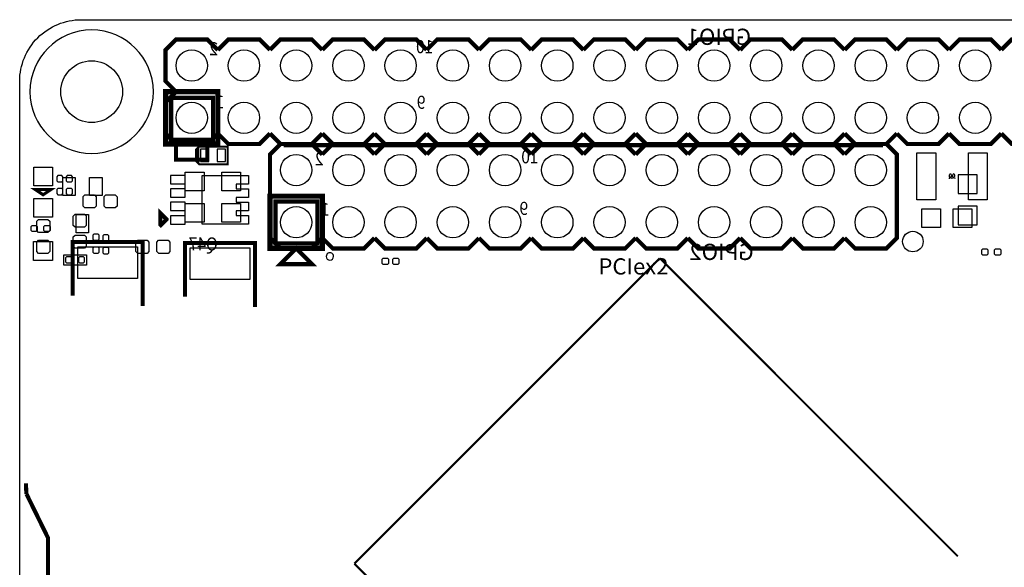
# Model space of a CAD drawing. Extents: x 0 to 87.1, y -2.6 to 56.
# Drawn here: x 0 to 47.9, y 29.4 to 56 of the extents above; entities that cross this region are included whole.
import ezdxf

# ---------------------------------------------------------------- set-up
doc = ezdxf.new("R2010")
doc.units = 0
doc.header["$MEASUREMENT"] = 0
for name, color, linetype in [('BG_OUTLINE', 254, 'CONTINUOUS'), ('PG_SILKSCREEN_BOTTOM', 12, 'CONTINUOUS'), ('PG_SILKSCREEN_TOP', 254, 'CONTINUOUS'), ('PG_SOLDERMASK_TOP', 9, 'CONTINUOUS'), ('PIN_BOTTOM', 1, 'CONTINUOUS'), ('PIN_TOP', 110, 'CONTINUOUS')]:
    doc.layers.add(name, color=color, linetype=linetype)

msp = doc.modelspace()

# ---------------------------------------------------------------- linework, layer by layer
at = {"layer": 'BG_OUTLINE'}
msp.add_lwpolyline([(2.999994, 55.999888), (81.999836, 55.999888, -0.414214), (84.99983, 52.999894), (84.99983, 2.999994, -0.414214), (81.999836, 0), (2.999994, 0, -0.414214), (0, 2.999994), (0, 52.999894, -0.414214)], format="xyb", close=True, dxfattribs=at)
at = {"layer": 'PG_SILKSCREEN_BOTTOM'}
for points, const_width in [([(9.398, 52.197), (7.366, 52.197), (7.366, 50.165), (9.398, 50.165), (9.398, 52.197)], 0.2032), ([(41.98874, 49.89576), (12.84224, 49.89576)], 0.2032), ([(14.47292, 47.16272), (12.44092, 47.16272), (12.44092, 45.13072), (14.47292, 45.13072), (14.47292, 47.16272)], 0.2032), ([(6.866992, 46.014005), (7.141997, 46.289011), (7.141997, 46.290001), (6.839001, 46.592998), (6.839001, 46.041996), (6.866992, 46.014005)], 0.2), ([(31.1277, 44.402299), (16.278301, 29.5529)], 0.100076), ([(45.623455, 29.906544), (31.1277, 44.402299)], 0.100076), ([(16.278301, 29.5529), (31.1277, 14.703501)], 0.100076)]:
    msp.add_lwpolyline(points, dxfattribs=dict(at, const_width=const_width))
msp.add_lwpolyline([(8.627999, 49.732997, 0.2, 0.2, 0), (8.627999, 49.073003, 0.1, 0.1, 0), (8.727999, 48.973003, 0.1, 0.1, 0), (10.117988, 48.973003, 0.1, 0.1, 0), (10.117988, 49.822989, 0.1, 0.1, 0), (8.717991, 49.822989, 0.1, 0.1, 0), (8.627999, 49.732997, 0.1, 0.1, 0)], format="xyseb", dxfattribs=at)
msp.add_lwpolyline([(3.242412, 44.573012), (3.242412, 44.072988), (2.142388, 44.072988), (2.142388, 44.573012), (3.242412, 44.573012)], dxfattribs=at)
at = {"layer": 'PG_SILKSCREEN_BOTTOM', "const_width": 0.2}
msp.add_lwpolyline([(0.308407, 33.464805, 0.018854), (0.328016, 32.945197), (1.375207, 30.811699), (1.375207, 21.552408), (13.516407, 21.552408)], format="xyb", dxfattribs=at)
at = {"layer": 'PG_SILKSCREEN_TOP'}
for points, const_width in [([(7.60222, 55.03926), (7.09422, 54.53126), (7.09422, 53.00726), (7.60222, 52.49926)], 0.2032), ([(9.63422, 54.53126), (9.12622, 55.03926), (7.60222, 55.03926), (7.09422, 54.53126)], 0.2032), ([(12.17422, 54.53126), (11.66622, 55.03926), (10.14222, 55.03926), (9.63422, 54.53126)], 0.2032), ([(14.71422, 54.53126), (14.20622, 55.03926), (12.68222, 55.03926), (12.17422, 54.53126)], 0.2032), ([(17.25422, 54.53126), (16.74622, 55.03926), (15.22222, 55.03926), (14.71422, 54.53126)], 0.2032), ([(19.79422, 54.53126), (19.28622, 55.03926), (17.76222, 55.03926), (17.25422, 54.53126)], 0.2032), ([(22.33422, 54.53126), (21.82622, 55.03926), (20.30222, 55.03926), (19.79422, 54.53126)], 0.2032), ([(24.87422, 54.53126), (24.36622, 55.03926), (22.84222, 55.03926), (22.33422, 54.53126)], 0.2032), ([(27.41422, 54.53126), (26.90622, 55.03926), (25.38222, 55.03926), (24.87422, 54.53126)], 0.2032), ([(29.95422, 54.53126), (29.44622, 55.03926), (27.92222, 55.03926), (27.41422, 54.53126)], 0.2032), ([(32.49422, 54.53126), (31.98622, 55.03926), (30.46222, 55.03926), (29.95422, 54.53126)], 0.2032), ([(35.03422, 54.53126), (34.52622, 55.03926), (33.00222, 55.03926), (32.49422, 54.53126)], 0.2032), ([(37.57422, 54.53126), (37.06622, 55.03926), (35.54222, 55.03926), (35.03422, 54.53126)], 0.2032), ([(40.11422, 54.53126), (39.60622, 55.03926), (38.08222, 55.03926), (37.57422, 54.53126)], 0.2032), ([(42.65422, 54.53126), (42.14622, 55.03926), (40.62222, 55.03926), (40.11422, 54.53126)], 0.2032), ([(45.19422, 54.53126), (44.68622, 55.03926), (43.16222, 55.03926), (42.65422, 54.53126)], 0.2032), ([(47.73422, 54.53126), (47.22622, 55.03926), (45.70222, 55.03926), (45.19422, 54.53126)], 0.2032), ([(50.27422, 54.53126), (49.76622, 55.03926), (48.24222, 55.03926), (47.73422, 54.53126)], 0.2032), ([(7.09422, 52.49926), (9.63422, 52.49926), (9.63422, 49.95926), (7.09422, 49.95926), (7.09422, 52.49926)], 0.254), ([(7.60222, 52.49926), (7.09422, 51.99126), (7.09422, 50.46726), (7.60222, 49.95926)], 0.2032), ([(7.09422, 50.46726), (7.60222, 49.95926), (9.12622, 49.95926), (9.63422, 50.46726)], 0.2032), ([(9.63422, 50.46726), (10.14222, 49.95926), (11.66622, 49.95926), (12.17422, 50.46726)], 0.2032), ([(12.17422, 50.46726), (12.68222, 49.95926), (14.20622, 49.95926), (14.71422, 50.46726)], 0.2032), ([(14.71422, 50.46726), (15.22222, 49.95926), (16.74622, 49.95926), (17.25422, 50.46726)], 0.2032), ([(17.25422, 50.46726), (17.76222, 49.95926), (19.28622, 49.95926), (19.79422, 50.46726)], 0.2032), ([(19.79422, 50.46726), (20.30222, 49.95926), (21.82622, 49.95926), (22.33422, 50.46726)], 0.2032), ([(22.33422, 50.46726), (22.84222, 49.95926), (24.36622, 49.95926), (24.87422, 50.46726)], 0.2032), ([(24.87422, 50.46726), (25.38222, 49.95926), (26.90622, 49.95926), (27.41422, 50.46726)], 0.2032), ([(27.41422, 50.46726), (27.92222, 49.95926), (29.44622, 49.95926), (29.95422, 50.46726)], 0.2032), ([(29.95422, 50.46726), (30.46222, 49.95926), (31.98622, 49.95926), (32.49422, 50.46726)], 0.2032), ([(32.49422, 50.46726), (33.00222, 49.95926), (34.52622, 49.95926), (35.03422, 50.46726)], 0.2032), ([(35.03422, 50.46726), (35.54222, 49.95926), (37.06622, 49.95926), (37.57422, 50.46726)], 0.2032), ([(37.57422, 50.46726), (38.08222, 49.95926), (39.60622, 49.95926), (40.11422, 50.46726)], 0.2032), ([(40.11422, 50.46726), (40.62222, 49.95926), (42.14622, 49.95926), (42.65422, 50.46726)], 0.2032), ([(42.65422, 50.46726), (43.16222, 49.95926), (44.68622, 49.95926), (45.19422, 50.46726)], 0.2032), ([(45.19422, 50.46726), (45.70222, 49.95926), (47.22622, 49.95926), (47.73422, 50.46726)], 0.2032), ([(47.73422, 50.46726), (48.24222, 49.95926), (49.76622, 49.95926), (50.27422, 50.46726)], 0.2032), ([(7.60222, 49.95926), (7.60222, 49.19726), (9.12622, 49.19726), (9.12622, 49.95926)], 0.2032), ([(12.68222, 49.95926), (12.17422, 49.45126), (12.17422, 45.38726), (12.68222, 44.87926)], 0.2032), ([(14.71422, 49.45126), (14.20622, 49.95926), (12.68222, 49.95926), (12.17422, 49.45126)], 0.2032), ([(17.25422, 49.45126), (16.74622, 49.95926), (15.22222, 49.95926), (14.71422, 49.45126)], 0.2032), ([(19.79422, 49.45126), (19.28622, 49.95926), (17.76222, 49.95926), (17.25422, 49.45126)], 0.2032), ([(22.33422, 49.45126), (21.82622, 49.95926), (20.30222, 49.95926), (19.79422, 49.45126)], 0.2032), ([(24.87422, 49.45126), (24.36622, 49.95926), (22.84222, 49.95926), (22.33422, 49.45126)], 0.2032), ([(27.41422, 49.45126), (26.90622, 49.95926), (25.38222, 49.95926), (24.87422, 49.45126)], 0.2032), ([(29.95422, 49.45126), (29.44622, 49.95926), (27.92222, 49.95926), (27.41422, 49.45126)], 0.2032), ([(32.49422, 49.45126), (31.98622, 49.95926), (30.46222, 49.95926), (29.95422, 49.45126)], 0.2032), ([(35.03422, 49.45126), (34.52622, 49.95926), (33.00222, 49.95926), (32.49422, 49.45126)], 0.2032), ([(37.57422, 49.45126), (37.06622, 49.95926), (35.54222, 49.95926), (35.03422, 49.45126)], 0.2032), ([(40.11422, 49.45126), (39.60622, 49.95926), (38.08222, 49.95926), (37.57422, 49.45126)], 0.2032), ([(40.11422, 49.45126), (40.62222, 49.95926), (42.14622, 49.95926), (42.65422, 49.45126), (42.65422, 45.38726), (42.14622, 44.87926), (40.62222, 44.87926), (40.11422, 45.38726)], 0.2032), ([(1.39192, 47.74184), (0.75692, 47.74184), (1.13792, 47.48784), (1.51892, 47.74184), (1.39192, 47.74184)], 0.1524), ([(12.17422, 47.41926), (14.71422, 47.41926), (14.71422, 44.87926), (12.17422, 44.87926), (12.17422, 47.41926)], 0.254), ([(12.17422, 45.38726), (12.68222, 44.87926), (14.20622, 44.87926), (14.71422, 45.38726)], 0.2032), ([(14.71422, 45.38726), (15.22222, 44.87926), (16.74622, 44.87926), (17.25422, 45.38726)], 0.2032), ([(17.25422, 45.38726), (17.76222, 44.87926), (19.28622, 44.87926), (19.79422, 45.38726)], 0.2032), ([(19.79422, 45.38726), (20.30222, 44.87926), (21.82622, 44.87926), (22.33422, 45.38726)], 0.2032), ([(22.33422, 45.38726), (22.84222, 44.87926), (24.36622, 44.87926), (24.87422, 45.38726)], 0.2032), ([(24.87422, 45.38726), (25.38222, 44.87926), (26.90622, 44.87926), (27.41422, 45.38726)], 0.2032), ([(27.41422, 45.38726), (27.92222, 44.87926), (29.44622, 44.87926), (29.95422, 45.38726)], 0.2032), ([(29.95422, 45.38726), (30.46222, 44.87926), (31.98622, 44.87926), (32.49422, 45.38726)], 0.2032), ([(32.49422, 45.38726), (33.00222, 44.87926), (34.52622, 44.87926), (35.03422, 45.38726)], 0.2032), ([(35.03422, 45.38726), (35.54222, 44.87926), (37.06622, 44.87926), (37.57422, 45.38726)], 0.2032), ([(37.57422, 45.38726), (38.08222, 44.87926), (39.60622, 44.87926), (40.11422, 45.38726)], 0.2032), ([(5.977357, 42.086911), (5.977357, 45.186905), (2.577363, 45.186905), (2.577363, 42.58691)], 0.2), ([(11.438357, 42.038651), (11.438357, 45.138645), (8.038363, 45.138645), (8.038363, 42.53865)], 0.2), ([(13.44422, 44.87926), (12.68222, 44.11726), (14.20622, 44.11726), (13.44422, 44.87926)], 0.2032)]:
    msp.add_lwpolyline(points, dxfattribs=dict(at, const_width=const_width))
for points in [[(45.2628, 48.516997, -0.641984), (45.181495, 48.277297)], [(45.344105, 48.281311, -0.690911), (45.2628, 48.516997)], [(45.420305, 48.514991, -0.618079), (45.344105, 48.281311)], [(45.499503, 48.281311, -0.695297), (45.420305, 48.514991)]]:
    msp.add_lwpolyline(points, format="xyb", dxfattribs=at)
msp.add_lwpolyline([(15.2638, 44.490005, 1), (14.9078, 44.490015, 1)], format="xyb", close=True, dxfattribs=at)
at = {"layer": 'PG_SOLDERMASK_TOP'}
msp.add_lwpolyline([(6.499987, 52.499895, 1), (0.499999, 52.499895, 1)], format="xyb", close=True, dxfattribs=at)
at = {"layer": 'PIN_BOTTOM'}
for points in [[(8.794801, 49.0982), (9.201201, 49.0982), (9.201201, 49.7078), (8.794801, 49.7078)], [(9.594799, 49.0982), (10.001199, 49.0982), (10.001199, 49.7078), (9.594799, 49.7078)], [(2.105812, 48.167696), (2.105812, 48.367696), (2.0558, 48.417709), (1.8558, 48.417709), (1.805788, 48.367696), (1.805788, 48.167696), (1.8558, 48.117684), (2.0558, 48.117684)], [(2.563012, 48.167696), (2.563012, 48.367696), (2.513, 48.417709), (2.313, 48.417709), (2.262988, 48.367696), (2.262988, 48.167696), (2.313, 48.117684), (2.513, 48.117684)], [(8.051495, 48.422306), (7.340295, 48.422306), (7.340295, 48.015906), (8.051495, 48.015906)], [(8.871001, 46.058988), (8.871001, 48.429012), (11.121009, 48.429012), (11.121009, 48.008997), (10.52101, 48.008997), (10.52101, 47.779), (11.121009, 47.779), (11.121009, 47.359011), (10.52101, 47.359011), (10.52101, 47.128989), (11.121009, 47.128989), (11.121009, 46.709), (10.52101, 46.709), (10.52101, 46.479003), (11.121009, 46.479003), (11.121009, 46.058988)], [(46.5582, 48.4632), (45.6438, 48.4632), (45.6438, 47.5488), (46.5582, 47.5488)], [(1.805788, 47.742704), (1.805788, 47.542704), (1.8558, 47.492691), (2.0558, 47.492691), (2.105812, 47.542704), (2.105812, 47.742704), (2.0558, 47.792716), (1.8558, 47.792716)], [(2.262988, 47.742704), (2.262988, 47.542704), (2.313, 47.492691), (2.513, 47.492691), (2.563012, 47.542704), (2.563012, 47.742704), (2.513, 47.792716), (2.313, 47.792716)], [(3.7211, 47.3837), (3.7211, 47.0535), (3.7211, 46.938895), (3.632505, 46.8503), (3.175, 46.8503), (3.0861, 46.9392), (3.0861, 47.053195), (3.086405, 47.0535), (3.086405, 47.3964), (3.175305, 47.4853), (3.518205, 47.4853), (3.629889, 47.4853), (3.7211, 47.394089)], [(4.7371, 47.3837), (4.7371, 47.0535), (4.7371, 46.938895), (4.648505, 46.8503), (4.191, 46.8503), (4.1021, 46.9392), (4.1021, 47.053195), (4.102405, 47.0535), (4.102405, 47.3964), (4.191305, 47.4853), (4.534205, 47.4853), (4.645889, 47.4853), (4.7371, 47.394089)], [(8.051495, 47.772295), (7.340295, 47.772295), (7.340295, 47.365895), (8.051495, 47.365895)], [(8.051495, 47.122105), (7.340295, 47.122105), (7.340295, 46.715705), (8.051495, 46.715705)], [(46.5582, 46.9392), (45.6438, 46.9392), (45.6438, 46.0248), (46.5582, 46.0248)], [(2.7051, 46.5455), (3.0353, 46.5455), (3.149905, 46.5455), (3.2385, 46.456905), (3.2385, 45.9994), (3.1496, 45.9105), (3.035605, 45.9105), (3.0353, 45.910805), (2.6924, 45.910805), (2.6035, 45.999705), (2.6035, 46.342605), (2.6035, 46.454289), (2.694711, 46.5455)], [(8.051495, 46.472094), (7.340295, 46.472094), (7.340295, 46.065694), (8.051495, 46.065694)], [(1.3589, 45.6565), (1.0287, 45.6565), (0.914095, 45.6565), (0.8255, 45.745095), (0.8255, 46.2026), (0.9144, 46.2915), (1.028395, 46.2915), (1.0287, 46.291195), (1.3716, 46.291195), (1.4605, 46.202295), (1.4605, 45.859395), (1.4605, 45.747711), (1.369289, 45.6565)], [(2.7051, 45.5295), (3.0353, 45.5295), (3.149905, 45.5295), (3.2385, 45.440905), (3.2385, 44.9834), (3.1496, 44.8945), (3.035605, 44.8945), (3.0353, 44.894805), (2.6924, 44.894805), (2.6035, 44.983705), (2.6035, 45.326605), (2.6035, 45.438289), (2.694711, 45.5295)], [(3.858412, 45.322896), (3.858412, 45.522896), (3.8084, 45.572909), (3.6084, 45.572909), (3.558388, 45.522896), (3.558388, 45.322896), (3.6084, 45.272884), (3.8084, 45.272884)], [(4.341012, 45.297496), (4.341012, 45.497496), (4.291, 45.547509), (4.091, 45.547509), (4.040988, 45.497496), (4.040988, 45.297496), (4.091, 45.247484), (4.291, 45.247484)], [(1.3589, 44.6405), (1.0287, 44.6405), (0.914095, 44.6405), (0.8255, 44.729095), (0.8255, 45.1866), (0.9144, 45.2755), (1.028395, 45.2755), (1.0287, 45.275195), (1.3716, 45.275195), (1.4605, 45.186295), (1.4605, 44.843395), (1.4605, 44.731711), (1.369289, 44.6405)], [(5.6515, 44.7421), (5.6515, 45.0723), (5.6515, 45.186905), (5.740095, 45.2755), (6.1976, 45.2755), (6.2865, 45.1866), (6.2865, 45.072605), (6.286195, 45.0723), (6.286195, 44.7294), (6.197295, 44.6405), (5.854395, 44.6405), (5.742711, 44.6405), (5.6515, 44.731711)], [(6.6675, 44.7421), (6.6675, 45.0723), (6.6675, 45.186905), (6.756095, 45.2755), (7.2136, 45.2755), (7.3025, 45.1866), (7.3025, 45.072605), (7.302195, 45.0723), (7.302195, 44.7294), (7.213295, 44.6405), (6.870395, 44.6405), (6.758711, 44.6405), (6.6675, 44.731711)], [(3.558388, 44.897904), (3.558388, 44.697904), (3.6084, 44.647891), (3.8084, 44.647891), (3.858412, 44.697904), (3.858412, 44.897904), (3.8084, 44.947916), (3.6084, 44.947916)], [(4.040988, 44.872504), (4.040988, 44.672504), (4.091, 44.622491), (4.291, 44.622491), (4.341012, 44.672504), (4.341012, 44.872504), (4.291, 44.922516), (4.091, 44.922516)], [(2.479904, 44.473012), (2.279904, 44.473012), (2.229891, 44.423), (2.229891, 44.223), (2.279904, 44.172988), (2.479904, 44.172988), (2.529916, 44.223), (2.529916, 44.423)], [(2.904896, 44.172988), (3.104896, 44.172988), (3.154909, 44.223), (3.154909, 44.423), (3.104896, 44.473012), (2.904896, 44.473012), (2.854884, 44.423), (2.854884, 44.223)]]:
    msp.add_lwpolyline(points, close=True, dxfattribs=at)
for centre, radius in [((8.36422, 53.76926), 0.762), ((10.90422, 53.76926), 0.762), ((13.44422, 53.76926), 0.762), ((15.98422, 53.76926), 0.762), ((18.52422, 53.76926), 0.762), ((21.06422, 53.76926), 0.762), ((23.60422, 53.76926), 0.762), ((26.14422, 53.76926), 0.762), ((28.68422, 53.76926), 0.762), ((31.22422, 53.76926), 0.762), ((33.76422, 53.76926), 0.762), ((36.30422, 53.76926), 0.762), ((38.84422, 53.76926), 0.762), ((41.38422, 53.76926), 0.762), ((43.92422, 53.76926), 0.762), ((46.46422, 53.76926), 0.762), ((3.499993, 52.499895), 1.5), ((8.36422, 51.22926), 0.762), ((10.90422, 51.22926), 0.762), ((13.44422, 51.22926), 0.762), ((15.98422, 51.22926), 0.762), ((18.52422, 51.22926), 0.762), ((21.06422, 51.22926), 0.762), ((23.60422, 51.22926), 0.762), ((26.14422, 51.22926), 0.762), ((28.68422, 51.22926), 0.762), ((31.22422, 51.22926), 0.762), ((33.76422, 51.22926), 0.762), ((36.30422, 51.22926), 0.762), ((38.84422, 51.22926), 0.762), ((41.38422, 51.22926), 0.762), ((43.92422, 51.22926), 0.762), ((46.46422, 51.22926), 0.762), ((13.44422, 48.68926), 0.762), ((15.98422, 48.68926), 0.762), ((18.52422, 48.68926), 0.762), ((21.06422, 48.68926), 0.762), ((23.60422, 48.68926), 0.762), ((26.14422, 48.68926), 0.762), ((28.68422, 48.68926), 0.762), ((31.22422, 48.68926), 0.762), ((33.76422, 48.68926), 0.762), ((36.30422, 48.68926), 0.762), ((38.84422, 48.68926), 0.762), ((41.38422, 48.68926), 0.762), ((13.44422, 46.14926), 0.762), ((15.98422, 46.14926), 0.762), ((18.52422, 46.14926), 0.762), ((21.06422, 46.14926), 0.762), ((23.60422, 46.14926), 0.762), ((26.14422, 46.14926), 0.762), ((28.68422, 46.14926), 0.762), ((31.22422, 46.14926), 0.762), ((33.76422, 46.14926), 0.762), ((36.30422, 46.14926), 0.762), ((38.84422, 46.14926), 0.762), ((41.38422, 46.14926), 0.762)]:
    msp.add_circle(centre, radius, dxfattribs=at)
at = {"layer": 'PIN_TOP'}
for points in [[(44.54619, 49.53), (44.54619, 47.244), (43.63179, 47.244), (43.63179, 49.53)], [(47.04621, 49.53), (47.04621, 47.244), (46.13181, 47.244), (46.13181, 49.53)], [(0.68072, 48.83404), (1.59512, 48.83404), (1.59512, 47.91964), (0.68072, 47.91964)], [(8.9662, 47.6758), (8.0518, 47.6758), (8.0518, 48.5902), (8.9662, 48.5902)], [(10.7442, 47.6758), (9.8298, 47.6758), (9.8298, 48.5902), (10.7442, 48.5902)], [(2.702789, 48.334498), (2.702789, 47.445498), (2.093189, 47.445498), (2.093189, 48.334498)], [(4.002811, 48.334498), (4.002811, 47.445498), (3.393211, 47.445498), (3.393211, 48.334498)], [(0.68072, 47.31004), (1.59512, 47.31004), (1.59512, 46.39564), (0.68072, 46.39564)], [(8.9662, 46.1518), (8.0518, 46.1518), (8.0518, 47.0662), (8.9662, 47.0662)], [(10.7442, 46.1518), (9.8298, 46.1518), (9.8298, 47.0662), (10.7442, 47.0662)], [(3.3528, 46.534502), (3.3528, 45.645502), (2.7432, 45.645502), (2.7432, 46.534502)], [(44.7802, 46.8122), (44.7802, 45.8978), (43.8658, 45.8978), (43.8658, 46.8122)], [(46.3042, 46.8122), (46.3042, 45.8978), (45.3898, 45.8978), (45.3898, 46.8122)], [(0.803504, 45.696988), (0.603504, 45.696988), (0.553491, 45.747), (0.553491, 45.947), (0.603504, 45.997012), (0.803504, 45.997012), (0.853516, 45.947), (0.853516, 45.747)], [(1.228496, 45.997012), (1.428496, 45.997012), (1.478509, 45.947), (1.478509, 45.747), (1.428496, 45.696988), (1.228496, 45.696988), (1.178484, 45.747), (1.178484, 45.947)], [(0.6731, 45.21454), (1.5875, 45.21454), (1.5875, 44.30014), (0.6731, 44.30014)], [(5.72516, 44.948907), (5.72516, 43.424907), (2.82956, 43.424907), (2.82956, 44.948907)], [(11.18616, 44.900647), (11.18616, 43.376647), (8.29056, 43.376647), (8.29056, 44.900647)], [(47.031504, 44.553988), (46.831504, 44.553988), (46.781491, 44.604), (46.781491, 44.804), (46.831504, 44.854012), (47.031504, 44.854012), (47.081516, 44.804), (47.081516, 44.604)], [(47.456496, 44.854012), (47.656496, 44.854012), (47.706509, 44.804), (47.706509, 44.604), (47.656496, 44.553988), (47.456496, 44.553988), (47.406484, 44.604), (47.406484, 44.804)], [(17.629988, 44.154496), (17.629988, 44.354496), (17.68, 44.404509), (17.88, 44.404509), (17.930012, 44.354496), (17.930012, 44.154496), (17.88, 44.104484), (17.68, 44.104484)], [(18.137988, 44.154496), (18.137988, 44.354496), (18.188, 44.404509), (18.388, 44.404509), (18.438012, 44.354496), (18.438012, 44.154496), (18.388, 44.104484), (18.188, 44.104484)]]:
    msp.add_lwpolyline(points, close=True, dxfattribs=at)
for centre, radius in [((8.36422, 53.76926), 0.762), ((10.90422, 53.76926), 0.762), ((13.44422, 53.76926), 0.762), ((15.98422, 53.76926), 0.762), ((18.52422, 53.76926), 0.762), ((21.06422, 53.76926), 0.762), ((23.60422, 53.76926), 0.762), ((26.14422, 53.76926), 0.762), ((28.68422, 53.76926), 0.762), ((31.22422, 53.76926), 0.762), ((33.76422, 53.76926), 0.762), ((36.30422, 53.76926), 0.762), ((38.84422, 53.76926), 0.762), ((41.38422, 53.76926), 0.762), ((43.92422, 53.76926), 0.762), ((46.46422, 53.76926), 0.762), ((3.499993, 52.499895), 1.5), ((8.36422, 51.22926), 0.762), ((10.90422, 51.22926), 0.762), ((13.44422, 51.22926), 0.762), ((15.98422, 51.22926), 0.762), ((18.52422, 51.22926), 0.762), ((21.06422, 51.22926), 0.762), ((23.60422, 51.22926), 0.762), ((26.14422, 51.22926), 0.762), ((28.68422, 51.22926), 0.762), ((31.22422, 51.22926), 0.762), ((33.76422, 51.22926), 0.762), ((36.30422, 51.22926), 0.762), ((38.84422, 51.22926), 0.762), ((41.38422, 51.22926), 0.762), ((43.92422, 51.22926), 0.762), ((46.46422, 51.22926), 0.762), ((13.44422, 48.68926), 0.762), ((15.98422, 48.68926), 0.762), ((18.52422, 48.68926), 0.762), ((21.06422, 48.68926), 0.762), ((23.60422, 48.68926), 0.762), ((26.14422, 48.68926), 0.762), ((28.68422, 48.68926), 0.762), ((31.22422, 48.68926), 0.762), ((33.76422, 48.68926), 0.762), ((36.30422, 48.68926), 0.762), ((38.84422, 48.68926), 0.762), ((41.38422, 48.68926), 0.762), ((13.44422, 46.14926), 0.762), ((15.98422, 46.14926), 0.762), ((18.52422, 46.14926), 0.762), ((21.06422, 46.14926), 0.762), ((23.60422, 46.14926), 0.762), ((26.14422, 46.14926), 0.762), ((28.68422, 46.14926), 0.762), ((31.22422, 46.14926), 0.762), ((33.76422, 46.14926), 0.762), ((36.30422, 46.14926), 0.762), ((38.84422, 46.14926), 0.762), ((41.38422, 46.14926), 0.762), ((43.434, 45.212), 0.499999)]:
    msp.add_circle(centre, radius, dxfattribs=at)

# ---------------------------------------------------------------- texts
at = {"layer": 'PG_SILKSCREEN_BOTTOM', "text_generation_flag": 2}
for s, p in [('GPIO1', (35.56762, 54.7751)), ('GPIO2', (35.69462, 44.31792))]:
    msp.add_text(s, height=0.7874, dxfattribs=at).set_placement(p)
at = {"layer": 'PG_SILKSCREEN_BOTTOM', "text_generation_flag": 2, "width": 0.88}
for s, p in [('2', (9.63676, 54.27218)), ('10', (20.11934, 54.37124)), ('1', (9.9568, 51.69408)), ('9', (19.73072, 51.66614)), ('2', (14.78026, 48.91786)), ('10', (25.23744, 49.01692)), ('1', (15.07236, 46.46422)), ('9', (24.72182, 46.5074)), ('Q47', (9.6266, 44.7802))]:
    msp.add_text(s, height=0.635, dxfattribs=at).set_placement(p)
at = {"layer": 'PG_SILKSCREEN_TOP'}
msp.add_text('PCIex2', height=0.7874, dxfattribs=at).set_placement((28.1432, 43.6118))

doc.saveas('drawing.dxf')
